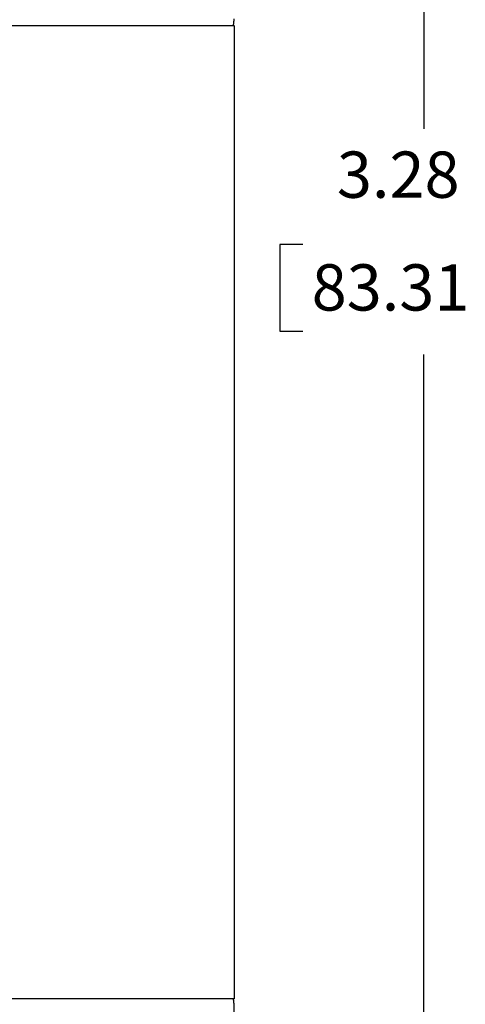
# Model space of a CAD drawing. Units: inches. Extents: x 0 to 17, y 0 to 11.
# Drawn here: x 3.7 to 4.9, y 5.2 to 7.9 of the extents above; entities that cross this region are included whole.
import ezdxf

# ---------------------------------------------------------------- set-up
doc = ezdxf.new("R2010")
doc.units = ezdxf.units.IN
doc.header["$MEASUREMENT"] = 0
doc.layers.add('DIMS', color=7, linetype='CONTINUOUS')
doc.layers.add('GEOM', color=7, linetype='CONTINUOUS')
doc.styles.add('blockfont', font='simplex.shx')

msp = doc.modelspace()

# ---------------------------------------------------------------- linework, layer by layer
at = {"layer": 'DIMS', "color": 7, "linetype": 'Continuous'}
for p, q in [((4.7535, 8.2001), (4.7535, 7.5953)), ((4.3645, 7.2828), (4.3645, 7.0484)), ((4.427, 7.2828), (4.3645, 7.2828)), ((4.3645, 7.0484), (4.427, 7.0484)), ((4.7535, 4.9191), (4.7535, 6.9859))]:
    msp.add_line(p, q, dxfattribs=at)
at = {"layer": 'GEOM', "color": 7, "linetype": 'Continuous'}
for points, degree in [([(4.2392, 7.8746), (4.2409, 7.8837), (4.2409, 7.893)], 2), ([(4.2409, 7.8746), (4.2409, 5.2446)], 1), ([(4.2409, 5.2262), (4.2409, 5.2354), (4.2392, 5.2446)], 2)]:
    msp.add_open_spline(points, degree=degree, dxfattribs=at)
for points, knots in [([(3.6023, 7.8746), (3.6249, 7.8746), (3.6796, 7.8746), (3.7662, 7.8746), (3.8623, 7.8746), (3.9576, 7.8746), (4.0514, 7.8746), (4.1414, 7.8746), (4.2066, 7.8746), (4.2313, 7.8746), (4.2359, 7.8746), (4.2405, 7.8746)], [0, 0, 0, 0, 0.094333, 0.228509, 0.362686, 0.496862, 0.631039, 0.765215, 0.899392, 0.96648, 1, 1, 1, 1]), ([(1.3659, 5.2446), (1.3659, 5.0485), (1.3657, 4.8278), (1.3659, 4.5827), (1.3655, 4.5091), (1.3678, 4.4356), (1.3773, 4.3747), (1.3952, 4.3289), (1.4164, 4.2983), (1.4465, 4.2764), (1.4922, 4.2581), (1.5532, 4.2487), (1.6267, 4.2468), (1.7002, 4.2471), (1.7983, 4.2471), (1.9699, 4.2471), (2.3131, 4.2471), (2.8034, 4.2471), (3.2937, 4.2471), (3.6369, 4.2471), (3.8085, 4.2471), (3.9065, 4.2471), (3.9801, 4.2468), (4.0536, 4.2487), (4.1145, 4.2581), (4.1603, 4.2764), (4.1903, 4.2983), (4.2116, 4.3289), (4.2295, 4.3747), (4.239, 4.4356), (4.2412, 4.5091), (4.2408, 4.5827), (4.241, 4.8217), (4.2409, 5.0362), (4.2409, 5.2261)], [0, 0, 0, 0, 0.125492, 0.141179, 0.156865, 0.172552, 0.188238, 0.196082, 0.203925, 0.211768, 0.219611, 0.235298, 0.250984, 0.266671, 0.282357, 0.31373, 0.376476, 0.501969, 0.627461, 0.690207, 0.72158, 0.737266, 0.752953, 0.76864, 0.784326, 0.792169, 0.800013, 0.807856, 0.815699, 0.831386, 0.847072, 0.862759, 0.878445, 1, 1, 1, 1]), ([(4.2385, 5.2446), (4.2455, 5.2446), (4.234, 5.2446), (4.2066, 5.2446), (4.1414, 5.2446), (4.0514, 5.2446), (3.9576, 5.2446), (3.8623, 5.2446), (3.7662, 5.2446), (3.6796, 5.2446), (3.6249, 5.2446), (3.6023, 5.2446)], [0, 0, 0, 0, 0.064908, 0.129817, 0.259633, 0.38945, 0.519267, 0.649083, 0.7789, 0.908716, 1, 1, 1, 1])]:
    msp.add_open_spline(points, degree=3, knots=knots, dxfattribs=at)

# ---------------------------------------------------------------- texts
at = {"layer": 'DIMS', "color": 7, "style": 'blockfont'}
for s, p in [('3.28', (4.5186, 7.4091)), ('83.31', (4.4505, 7.1044))]:
    msp.add_text(s, height=0.125, dxfattribs=at).set_placement(p)

doc.saveas('drawing.dxf')
